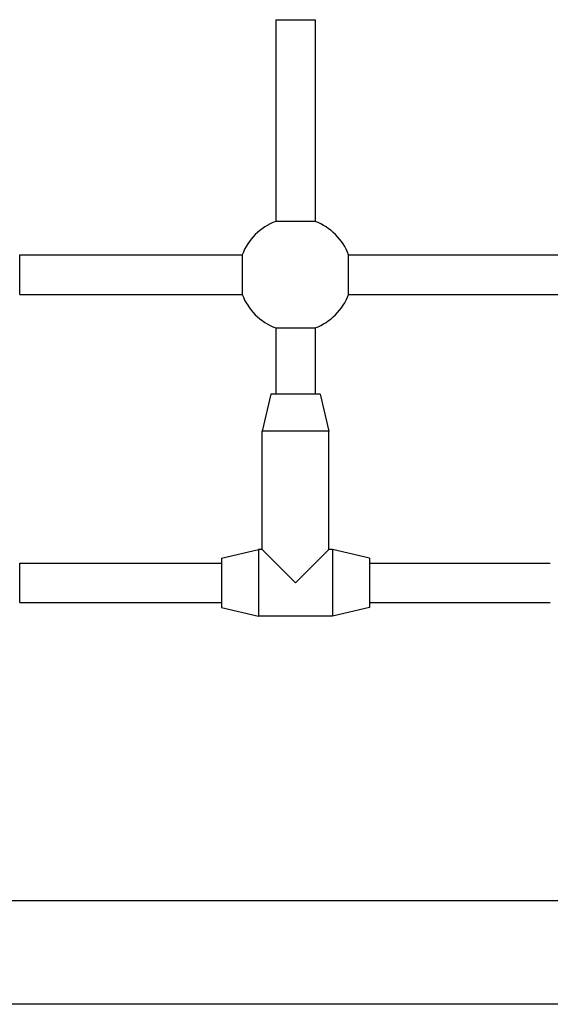
# Model space of a CAD drawing. Units: millimetres. Extents: x -3871 to 3020, y -3314 to 2469.
# Drawn here: x 280 to 495, y -443 to -43 of the extents above; entities that cross this region are included whole.
import ezdxf

# ---------------------------------------------------------------- set-up
doc = ezdxf.new("R2010")
doc.units = ezdxf.units.MM
doc.header["$LTSCALE"] = 50
doc.layers.add('SW_Toestellen', color=2, linetype='Continuous')

msp = doc.modelspace()

# ---------------------------------------------------------------- linework, layer by layer
at = {"layer": 'SW_Toestellen'}
for p, q in [((384, -43.12771730569511), (384, -124.9999999999991)), ((384.0000000000009, -43.12771730569511), (400.0000000000009, -43.12771730569511)), ((400, -43.12771730569511), (400, -124.9999999999991)), ((400.0000000000009, -124.9999999999991), (384.0000000000009, -124.9999999999991)), ((280.2305253195136, -138.5638586528476), (370.4361413471515, -138.5638586528476)), ((280.2305253195154, -154.5638586528476), (280.2305253195154, -138.5638586528476)), ((370.4361413471524, -138.5638586528476), (370.4361413471524, -154.5638586528476)), ((413.5638586528476, -138.5638586528476), (503.7694746804855, -138.5638586528476)), ((413.5638586528485, -154.5638586528476), (413.5638586528485, -138.5638586528476)), ((280.2305253195136, -154.5638586528476), (370.4361413471515, -154.5638586528476)), ((413.5638586528476, -154.5638586528476), (503.7694746804855, -154.5638586528476)), ((384, -168.1277173056951), (384, -195.0638586528476)), ((384.0000000000009, -168.1277173056951), (400.0000000000009, -168.1277173056951)), ((400, -168.1277173056951), (400, -195.0638586528476)), ((382.0000000000009, -195.0638586528476), (378.5000000000009, -210.0638586528476)), ((402, -195.0638586528476), (382.0000000000009, -195.0638586528476)), ((402, -195.0638586528476), (405.5, -210.0638586528476)), ((405.5, -210.0638586528476), (378.5000000000009, -210.0638586528476)), ((378.5000000000009, -258.0638586528476), (378.5000000000009, -210.0638586528476)), ((405.5, -258.0638586528476), (405.5, -210.0638586528476)), ((362, -261.5638586528476), (377.0000000000009, -258.0638586528476)), ((377.0000000000009, -258.0638586528476), (377.0000000000009, -285.0638586528466)), ((378.5000000000009, -258.0638586528476), (377.0000000000009, -258.0638586528476)), ((378.5000000000009, -258.0638586528476), (392.0000000000009, -271.5638586528476)), ((392.0000000000009, -271.5638586528476), (405.5, -258.0638586528476)), ((407, -258.0638586528476), (405.5, -258.0638586528476)), ((407, -258.0638586528476), (407, -285.0638586528466)), ((422.0000000000009, -261.5638586528476), (407, -258.0638586528476)), ((280.2305253195136, -263.5638586528476), (362, -263.5638586528476)), ((280.2305253195154, -279.5638586528476), (280.2305253195154, -263.5638586528476)), ((362, -261.5638586528476), (362, -281.5638586528476)), ((422.0000000000009, -261.5638586528476), (422.0000000000009, -281.5638586528476)), ((422, -263.5638586528476), (495.333333333333, -263.5638586528476)), ((280.2305253195136, -279.5638586528476), (362, -279.5638586528476)), ((422, -279.5638586528476), (495.333333333333, -279.5638586528476)), ((362, -281.5638586528476), (377.0000000000009, -285.0638586528466)), ((422.0000000000009, -281.5638586528476), (407, -285.0638586528466)), ((407, -285.0638586528466), (377.0000000000009, -285.0638586528466)), ((598.666666666667, -400.5638586528476), (271.166666666667, -400.5638586528476)), ((598.666666666667, -442.5638586528476), (271.166666666667, -442.5638586528476))]:
    msp.add_line(p, q, dxfattribs=at)
for radius, start, end in [(23, 110.3544063982639, 159.645593601736), (23.00000000000001, 20.35440639826396, 69.64559360173604), (23, 200.354406398264, 249.6455936017361), (23, 290.354406398264, 339.6455936017361)]:
    msp.add_arc((392, -146.5638586528476), radius, start, end, dxfattribs=at)

doc.saveas('drawing.dxf')
